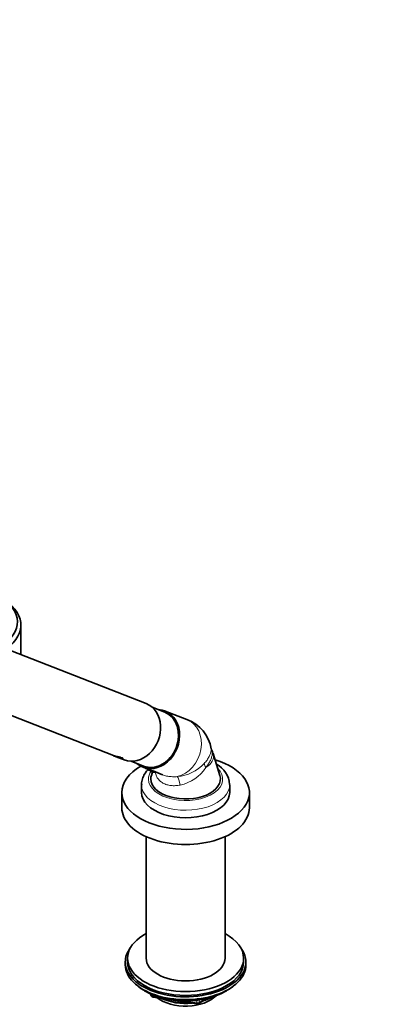
# Model space of a CAD drawing. Units: millimetres. Extents: x 0 to 2470, y 0 to 2739.
# Drawn here: x 581 to 734, y 548 to 972 of the extents above; entities that cross this region are included whole.
import ezdxf
from ezdxf import colors
from ezdxf.entities.mleader import LeaderData, LeaderLine
from ezdxf.math import Vec2, Vec3

# ---------------------------------------------------------------- set-up
doc = ezdxf.new("R2010")
doc.units = ezdxf.units.MM
doc.layers.add('DV5_Défaut', color=7, linetype='Continuous')
doc.layers.add('Défaut', color=7, linetype='Continuous')

# ---------------------------------------------------------------- blocks, each defined once
blk = doc.blocks.new('_DOT')
at = {"color": 0}
blk.add_line((0, 0), (-1, 0), dxfattribs=at)
at = {"color": 0, "const_width": 0.333}
blk.add_lwpolyline([(-0.1665, 0, 1), (0.1665, 0, 1)], format="xyb", close=True, dxfattribs=at)
blk = doc.blocks.new('SE4')
at = {"layer": 'DV5_Défaut', "color": 7, "linetype": 'Continuous', "lineweight": 35}
for p, q in [((635.78, 677.6), (536.11, 716.62)), ((581.71, 698.77), (581.71, 711.55)), ((566.37, 676.85), (621.7, 655.19)), ((643.72, 673.95), (638.3, 676.07)), ((653.3, 670.74), (643.9, 674.42)), ((621.67, 655.15), (622, 655.01)), ((622, 655.01), (623.19, 654.55)), ((622.41, 654.91), (622.92, 654.71)), ((622.41, 654.91), (622.92, 654.71)), ((623.24, 654.62), (623.23, 654.57)), ((624.28, 654.33), (623.23, 654.57)), ((623.23, 654.57), (623.43, 654.49)), ((624.29, 654.38), (623.24, 654.62)), ((623.43, 654.49), (624.49, 654.25)), ((623.88, 654.28), (623.83, 654.3)), ((624.27, 654.13), (624.32, 654.11)), ((624.28, 654.48), (624.67, 654.46)), ((624.29, 654.38), (624.28, 654.33)), ((624.49, 654.25), (624.28, 654.33)), ((624.5, 654.3), (624.29, 654.38)), ((624.34, 654.15), (624.32, 654.11)), ((624.5, 654.3), (624.49, 654.25)), ((624.62, 654.33), (624.61, 654.28)), ((625.45, 654.22), (624.61, 654.28)), ((624.61, 654.28), (624.82, 654.2)), ((625.46, 654.27), (624.62, 654.33)), ((624.68, 654.5), (624.67, 654.46)), ((624.72, 654.01), (625.11, 653.85)), ((624.82, 654.2), (625.24, 654.16)), ((625.16, 653.89), (625.14, 653.84)), ((625.14, 653.84), (625.21, 653.83)), ((625.18, 653.83), (625.14, 653.84)), ((625.16, 653.86), (625.38, 653.81)), ((625.17, 653.91), (625.39, 653.85)), ((625.36, 653.81), (625.17, 653.86)), ((625.22, 653.87), (625.21, 653.83)), ((625.25, 653.86), (625.22, 653.87)), ((625.26, 653.91), (625.25, 653.86)), ((625.25, 653.79), (625.44, 653.72)), ((625.5, 653.74), (625.39, 653.77)), ((625.46, 654.27), (625.45, 654.22)), ((625.53, 653.8), (625.51, 653.75)), ((625.53, 653.69), (626.3, 653.39)), ((667.47, 646.7), (664.54, 656.12)), ((629.18, 652.79), (634.6, 650.67)), ((634.42, 650.2), (636.77, 649.29)), ((635.38, 649.81), (635.63, 649.65)), ((635.57, 649.69), (636.03, 649.51)), ((638.42, 648.25), (637.94, 646.7)), ((639.67, 648.15), (642.8, 646.92)), ((633.7, 642.64), (633.7, 639.37)), ((671.7, 639.37), (671.7, 642.64)), ((625.2, 639.29), (625.2, 632.76)), ((680.2, 632.76), (680.2, 639.29)), ((635.7, 620.28), (635.7, 567.93)), ((669.7, 567.93), (669.7, 620.28)), ((626.7, 566.29), (626.7, 565.07)), ((627.7, 567.93), (627.7, 566.29)), ((677.7, 566.29), (677.7, 567.93)), ((678.7, 565.07), (678.7, 566.29)), ((635.03, 553.92), (635.62, 553.58)), ((637.52, 552.59), (637.92, 551.74)), ((669.78, 553.58), (670.38, 553.92)), ((638.67, 551.17), (657.63, 548.24)), ((658.28, 548.36), (662.19, 550.61))]:
    blk.add_line(p, q, dxfattribs=at)
at = {"layer": 'DV5_Défaut', "color": 7, "linetype": 'Continuous', "lineweight": 18}
for p, q in [((625.17, 653.91), (625.16, 653.86)), ((625.39, 653.85), (625.38, 653.81)), ((625.45, 653.84), (625.44, 653.79)), ((637.6, 552.55), (637.86, 552.01)), ((637.86, 552.01), (637.86, 552.44)), ((638.56, 552.13), (638.56, 551.6)), ((638.56, 551.6), (641.09, 551.21)), ((652.17, 549.5), (657.52, 548.67)), ((657.52, 548.67), (657.52, 549.77)), ((658.49, 548.82), (661.21, 550.39)), ((658.49, 549.9), (658.49, 548.82))]:
    blk.add_line(p, q, dxfattribs=at)
at = {"layer": 'DV5_Défaut', "color": 7, "linetype": 'Continuous', "lineweight": 35}
for centre, radius, start, end in [((647.78, 655.56), 16.14, 9.0556, 70.0069), ((664.67, 658.31), 0.937, 186.6702, 215.3531), ((659.83, 655.33), 4.69, 10.1236, 30.8432), ((626.1, 656.56), 2.88, 251.3236, 255.8726), ((625.8, 655.47), 1.75, 250.2934, 260.5626), ((625.81, 655.52), 1.74, 250.298, 260.551), ((624.88, 651.88), 1.99, 73.8752, 75.5442), ((624.9, 651.96), 1.96, 73.8562, 75.5477), ((625.04, 652.39), 1.51, 69.9218, 74.3828), ((660.88, 641.98), 10.83, 4.4832, 61.621), ((638.82, 552.16), 1, 204.8961, 261.206), ((657.78, 549.22), 1, 261.206, 300)]:
    blk.add_arc(centre, radius, start, end, dxfattribs=at)
at = {"layer": 'DV5_Défaut', "color": 7, "linetype": 'Continuous', "lineweight": 18}
for centre, radius, start, end in [((647.4, 664.42), 18.34, 275.3667, 316.6376), ((646.6, 659.81), 17.7, 282.3473, 326.6649)]:
    blk.add_arc(centre, radius, start, end, dxfattribs=at)
at = {"layer": 'DV5_Défaut', "color": 7, "linetype": 'Continuous', "lineweight": 35}
for centre, major_axis, ratio, start_param, end_param in [((553.71, 712.77), (-26.5, 0), 0.57735, 2.38027, 3.926991), ((553.71, 711.55), (-28, 0), 0.57735, 2.452408, 3.954149), ((631.04, 665.49), (-4.74, -12.11), 0.81339, 0, 3.141593), ((639.16, 662.31), (-4.74, -12.11), 0.81339, 0, 3.419839), ((639.16, 662.31), (-4.56, -11.64), 0.81339, 0, 3.141593), ((639.16, 662.31), (4.56, 11.64), 0.81339, 3.141593, 6.283185), ((652.7, 639.29), (-27.5, 0), 0.57735, 0, 4.232891), ((652.7, 639.29), (-27.5, 0), 0.57735, 5.486544, 6.283185), ((639.16, 662.31), (-4.74, -12.11), 0.81339, 6.004938, 6.283185), ((652.7, 645.17), (-15, 0), 0.57735, 6.105475, 6.283185), ((652.7, 645.17), (-15, 0), 0.57735, 0, 3.319303), ((652.7, 639.37), (-19, 0), 0.57735, 0, 3.141593), ((652.7, 632.76), (-27.5, 0), 0.57735, 0, 3.141593), ((652.7, 567.93), (25, 0), 0.57735, 2.318559, 6.283185), ((652.7, 567.93), (25, 0), 0.57735, 0, 0.823034), ((652.7, 566.29), (-26, 0), 0.57735, 5.870417, 6.283185), ((652.7, 566.29), (-26, 0), 0.57735, 0, 3.554361), ((652.7, 565.07), (-26, 0), 0.57735, 0, 3.141593), ((652.7, 566.29), (25, 0), 0.57735, 3.141593, 6.283185), ((652.7, 567.93), (17, 0), 0.57735, 3.141593, 6.283185), ((652.7, 564.13), (25, 0), 0.57735, 3.775682, 5.649096), ((652.7, 563.44), (24.15, 0), 0.57735, 3.926991, 5.497787), ((652.7, 555.93), (-15, 0), 0.57735, 0.62119, 2.635751), ((652.7, 557.72), (-16.09, 0), 0.57735, 0.87413, 1.743864), ((652.7, 558.46), (-17, 0), 0.57735, 0.936521, 1.681473), ((652.7, 557.72), (-16.09, 0), 0.57735, 2.064788, 2.356194), ((652.7, 558.46), (-17, 0), 0.57735, -4.21046, -3.991984)]:
    blk.add_ellipse(centre, major_axis=major_axis, ratio=ratio, start_param=start_param, end_param=end_param, dxfattribs=at)
at = {"layer": 'DV5_Défaut', "color": 7, "linetype": 'Continuous', "lineweight": 18}
for centre, major_axis, ratio, start_param, end_param in [((648.56, 658.63), (-4.74, -12.11), 0.81339, 0.499989, 3.141593), ((652.7, 654.89), (-12.02, 0), 0.57735, 2.3771, 3.319303), ((652.7, 645.09), (-16, 0), 0.57735, 0, 3.670207), ((665.58, 648.95), (-4.6, 3.85), 0.404586, 0.384202, 0.852095), ((652.7, 645.09), (-16, 0), 0.57735, 5.910091, 6.283185), ((649.38, 640.4), (-0.66, 5.96), 0.217485, 5.05213, 5.993423), ((652.7, 642.64), (-19, 0), 0.57735, 0.010696, 3.154941), ((638.82, 552.16), (-1, 0), 0.57735, 0.261799, 1.308997), ((638.82, 552.16), (0.907, 0.421), 0.788675, 2.790713, 3.141593), ((638.82, 552.16), (0.153, 0.988), 0.211325, 2.202711, 3.141593), ((657.78, 549.22), (-1, 0), 0.57735, 1.308997, 2.356194), ((657.78, 549.22), (0.153, 0.988), 0.211325, 2.202711, 3.141593), ((657.78, 549.22), (-0.5, 0.866), 0.57735, 3.141593, 3.926991)]:
    blk.add_ellipse(centre, major_axis=major_axis, ratio=ratio, start_param=start_param, end_param=end_param, dxfattribs=at)
for points, knots in [([(660.73, 651.83), (661.18, 652.32), (661.58, 652.82), (662.28, 653.8), (662.58, 654.29), (663.09, 655.25), (663.28, 655.71), (663.58, 656.57), (663.68, 656.98), (663.76, 657.68), (663.76, 657.98), (663.73, 658.24)], [0, 0, 0, 0, 0.205517, 0.205517, 0.411033, 0.411033, 0.61655, 0.61655, 0.822067, 0.822067, 1, 1, 1, 1]), ([(663.87, 657.8), (663.98, 657.59), (664.05, 657.35), (664.14, 656.92), (664.16, 656.73), (664.18, 656.35), (664.18, 656.14), (664.13, 655.52), (664.05, 655.07), (663.85, 654.37), (663.77, 654.12), (663.58, 653.63), (663.48, 653.39), (663.13, 652.64), (662.85, 652.13), (662.35, 651.36), (662.17, 651.1), (661.79, 650.59), (661.59, 650.34), (661.38, 650.09)], [0, 0, 0, 0, 0.129554, 0.129554, 0.216598, 0.216598, 0.303643, 0.303643, 0.477732, 0.477732, 0.564777, 0.564777, 0.651821, 0.651821, 0.825911, 0.825911, 0.912955, 0.912955, 1, 1, 1, 1]), ([(650.38, 642.53), (649.7, 642.39), (649.03, 642.3), (648.03, 642.24), (647.7, 642.23), (647.05, 642.25), (646.72, 642.27), (645.76, 642.37), (645.15, 642.49), (644.29, 642.76), (644, 642.86), (643.46, 643.1), (643.19, 643.23), (642.43, 643.67), (641.98, 644.01), (641.17, 644.78), (640.81, 645.22), (640.22, 646.16), (639.99, 646.66), (639.72, 647.45), (639.64, 647.73), (639.57, 648.03), (639.57, 648.07), (639.56, 648.1)], [0, 0, 0, 0, 0.132309, 0.132309, 0.198463, 0.198463, 0.264618, 0.264618, 0.396926, 0.396926, 0.463081, 0.463081, 0.529235, 0.529235, 0.661544, 0.661544, 0.793853, 0.793853, 0.926162, 0.926162, 0.992316, 0.992316, 1, 1, 1, 1]), ([(642.76, 646.94), (642.89, 646.89), (643.02, 646.84), (643.45, 646.69), (643.75, 646.6), (644.38, 646.45), (644.7, 646.38), (645.67, 646.21), (646.34, 646.15), (647.72, 646.09), (648.41, 646.11), (649.12, 646.16)], [0, 0, 0, 0, 0.070534, 0.070534, 0.225445, 0.225445, 0.380356, 0.380356, 0.690178, 0.690178, 1, 1, 1, 1])]:
    blk.add_open_spline(points, degree=3, knots=knots, dxfattribs=at)
at = {"layer": 'DV5_Défaut', "color": 7, "linetype": 'Continuous', "lineweight": 35}
for points, knots in [([(624.67, 654.46), (624.61, 654.47), (624.5, 654.49), (624.33, 654.53), (624.15, 654.57), (623.96, 654.61), (623.78, 654.65), (623.59, 654.68), (623.41, 654.72), (623.23, 654.76), (623.05, 654.79), (622.88, 654.83), (622.71, 654.87), (622.55, 654.9), (622.4, 654.94), (622.26, 654.97), (622.13, 655.01), (622.01, 655.04), (621.91, 655.07), (621.82, 655.09), (621.75, 655.12), (621.69, 655.14), (621.65, 655.15), (621.62, 655.16), (621.62, 655.17), (621.62, 655.17), (621.62, 655.17)], [0, 0, 0, 0, 0.043312, 0.086316, 0.129365, 0.172775, 0.216082, 0.259167, 0.302339, 0.345843, 0.389113, 0.432183, 0.475364, 0.518897, 0.562163, 0.605214, 0.648383, 0.691917, 0.735158, 0.7782, 0.821396, 0.864899, 0.908046, 0.951071, 0.994335, 1, 1, 1, 1]), ([(624.68, 654.5), (624.24, 654.61), (623.72, 654.71), (622.76, 654.9), (622.32, 655.01), (621.83, 655.14), (621.7, 655.18), (621.66, 655.2)], [0, 0, 0, 0, 0.372385, 0.372385, 0.744769, 0.744769, 1, 1, 1, 1]), ([(625.24, 654.16), (625.25, 654.15), (625.27, 654.13), (625.28, 654.11), (625.28, 654.09), (625.27, 654.07), (625.25, 654.06), (625.22, 654.05), (625.17, 654.04), (625.12, 654.04), (625.06, 654.04), (624.98, 654.04), (624.9, 654.05), (624.81, 654.07), (624.71, 654.08), (624.61, 654.1), (624.5, 654.13), (624.38, 654.16), (624.26, 654.19), (624.13, 654.23), (624, 654.27), (623.87, 654.31), (623.73, 654.35), (623.6, 654.4), (623.46, 654.45), (623.33, 654.5), (623.19, 654.55), (623.06, 654.6), (622.94, 654.65), (622.82, 654.69), (622.7, 654.74), (622.59, 654.78), (622.49, 654.83), (622.39, 654.86), (622.31, 654.9), (622.23, 654.93), (622.16, 654.95), (622.1, 654.98), (622.05, 654.99), (622.02, 655.01), (621.99, 655.02), (621.98, 655.02), (621.97, 655.03), (621.98, 655.02), (622, 655.02), (622.04, 655.01), (622.08, 654.99), (622.14, 654.98), (622.2, 654.96), (622.28, 654.94), (622.36, 654.92), (622.46, 654.89), (622.56, 654.87), (622.67, 654.84), (622.79, 654.82), (622.91, 654.79), (623.04, 654.76), (623.17, 654.73), (623.31, 654.7), (623.44, 654.67), (623.58, 654.64), (623.73, 654.61), (623.87, 654.58), (624, 654.55), (624.14, 654.52), (624.23, 654.5), (624.28, 654.48)], [0, 0, 0, 0, 0.015653, 0.031194, 0.04674, 0.062406, 0.078078, 0.093654, 0.109237, 0.12493, 0.140612, 0.156196, 0.171779, 0.187461, 0.203174, 0.218765, 0.234333, 0.249978, 0.265717, 0.281325, 0.296883, 0.312498, 0.328231, 0.343849, 0.3594, 0.374996, 0.390712, 0.406319, 0.421858, 0.437442, 0.45314, 0.468727, 0.484253, 0.499834, 0.515522, 0.531094, 0.546617, 0.562206, 0.577896, 0.593468, 0.609001, 0.624612, 0.640315, 0.655897, 0.671451, 0.687092, 0.70281, 0.718408, 0.733985, 0.749654, 0.765381, 0.78099, 0.796582, 0.812262, 0.82799, 0.8436, 0.859188, 0.874853, 0.890578, 0.906178, 0.92174, 0.937362, 0.953086, 0.968718, 0.98432, 1, 1, 1, 1]), ([(623.18, 654.55), (623.23, 654.53), (623.33, 654.49), (623.49, 654.43), (623.67, 654.37), (623.85, 654.3), (624.02, 654.24), (624.19, 654.19), (624.36, 654.14), (624.52, 654.09), (624.68, 654.05), (624.83, 654.02), (624.97, 653.99), (625.1, 653.97), (625.21, 653.96), (625.32, 653.95), (625.42, 653.94), (625.5, 653.95), (625.56, 653.96), (625.62, 653.97), (625.66, 653.99), (625.68, 654.01), (625.68, 654.04), (625.67, 654.07), (625.64, 654.1), (625.6, 654.14), (625.53, 654.18), (625.48, 654.2), (625.45, 654.22)], [0, 0, 0, 0, 0.0299767, 0.0686144, 0.1073583, 0.1464149, 0.1852152, 0.223902, 0.262789, 0.3018458, 0.3406045, 0.379338, 0.4183373, 0.4572958, 0.4960021, 0.5347349, 0.5737498, 0.6126053, 0.6512278, 0.6898944, 0.7288665, 0.767646, 0.806172, 0.8447566, 0.8836981, 0.922487, 0.9611301, 1, 1, 1, 1]), ([(625.29, 654.14), (625.28, 654.11), (625.23, 654.09), (624.97, 654.08), (624.71, 654.12), (624.24, 654.25), (624.07, 654.3), (623.89, 654.35)], [0, 0, 0, 0, 0.297603, 0.297603, 0.768806, 0.768806, 1, 1, 1, 1]), ([(625.17, 653.86), (625.11, 653.88), (625.04, 653.9), (624.95, 653.93), (624.93, 653.94), (624.97, 653.94), (625.14, 653.9), (625.25, 653.86)], [0, 0, 0, 0, 0.25, 0.25, 0.5, 0.5, 1, 1, 1, 1]), ([(625.18, 653.91), (625.15, 653.92), (625.09, 653.93), (625, 653.96), (624.95, 653.98), (624.95, 653.99), (625.05, 653.97), (625.18, 653.94), (625.24, 653.92), (625.26, 653.91)], [0, 0, 0, 0, 0.126905, 0.25225, 0.377903, 0.503366, 0.747847, 0.876082, 1, 1, 1, 1]), ([(625.22, 653.87), (625.13, 653.9), (625.02, 653.92), (624.98, 653.92), (625.06, 653.89), (625.16, 653.86)], [0, 0, 0, 0, 0.5, 0.5, 1, 1, 1, 1]), ([(625.56, 653.8), (625.57, 653.8), (625.59, 653.79), (625.6, 653.79), (625.61, 653.78), (625.61, 653.78), (625.6, 653.78)], [0, 0, 0, 0, 0.254195, 0.498041, 0.7429, 1, 1, 1, 1]), ([(636.21, 649.32), (636.14, 649.35), (636.08, 649.4), (636.01, 649.51), (635.99, 649.55), (635.98, 649.59)], [0, 0, 0, 0, 0.659475, 0.659475, 1, 1, 1, 1]), ([(636.27, 649.29), (636.35, 649.24), (636.63, 649.09), (637.24, 648.78), (637.93, 648.45), (638.53, 648.2), (638.81, 648.09), (639.19, 648.05), (639.46, 648.09), (639.64, 648.18), (639.74, 648.24)], [0, 0, 0, 0, 0.062387, 0.242762, 0.423843, 0.610243, 0.806531, 0.863222, 0.926307, 1, 1, 1, 1]), ([(636.76, 649.29), (637.01, 649.19), (637.26, 649.1), (638.27, 648.75), (639, 648.52), (639.89, 648.17), (640.06, 648.05), (639.86, 648.08), (639.75, 648.12), (639.61, 648.17)], [0, 0, 0, 0, 0.11746, 0.11746, 0.485723, 0.485723, 0.853985, 0.853985, 1, 1, 1, 1]), ([(636.49, 649.13), (636.07, 648.69), (635.2, 647.62), (634.2, 645.74), (633.68, 643.87), (633.75, 642.83), (633.78, 642.48)], [0, 0, 0, 0, 0.237134, 0.541971, 0.869745, 1, 1, 1, 1])]:
    blk.add_open_spline(points, degree=3, knots=knots, dxfattribs=at)
for points in [[(625.51, 653.75), (625.57, 653.74), (625.47, 653.78), (625.36, 653.81)], [(625.44, 653.79), (625.61, 653.74), (625.64, 653.71), (625.5, 653.74)], [(625.69, 654.08), (625.7, 654.13), (625.62, 654.19), (625.46, 654.27)], [(635.43, 649.8), (635.47, 649.75), (635.52, 649.71), (635.57, 649.69)]]:
    blk.add_open_spline(points, degree=3, dxfattribs=at)

msp = doc.modelspace()

# ---------------------------------------------------------------- block references
at = {"layer": 'Défaut'}
msp.add_blockref('SE4', (0, 0), dxfattribs=at)

# ---------------------------------------------------------------- leaders
at = {"layer": 'Défaut', "color": 7, "linetype": 'Continuous', "lineweight": 18}
ml = msp.add_multileader_mtext('Standard', dxfattribs=at)
ml.set_content('{\\pxsm0.9;\\fSolid Edge ISO|b1||i0||c0|p34;\\W1.;18/04/2023\\P}', color=256)
ml.set_leader_properties()
ml.set_arrow_properties(name='DOT')
ml.build(insert=Vec2(0, 0))
ml.multileader.update_dxf_attribs({"leader_type": 0, "dogleg_length": 0, "arrow_head_size": 12})
ctx = ml.context
ctx.base_point, ctx.char_height, ctx.arrow_head_size, ctx.landing_gap_size = Vec3(2382.51, 2730.39), 12, 12, 4.2
notes = []
notes.append((ctx, [(0, (0, 0, 0), (0, 0), (1, 0), 1, [])]))
ctx.mtext.insert = Vec3(2384.51, 2736.51)
for ctx, leaders in notes:
    for number, flags, end, landing, length, lines in leaders:
        leader = LeaderData()
        leader.index, (leader.has_last_leader_line, leader.has_dogleg_vector, leader.attachment_direction) = number, flags
        leader.last_leader_point, leader.dogleg_vector, leader.dogleg_length = Vec3(end), Vec3(landing), length
        for number, points, colour, breaks in lines:
            line = LeaderLine()
            line.index, line.vertices, line.color, line.breaks = number, Vec3.list(points), colors.encode_raw_color(colour), breaks
            leader.lines.append(line)
        ctx.leaders.append(leader)

doc.saveas('drawing.dxf')
